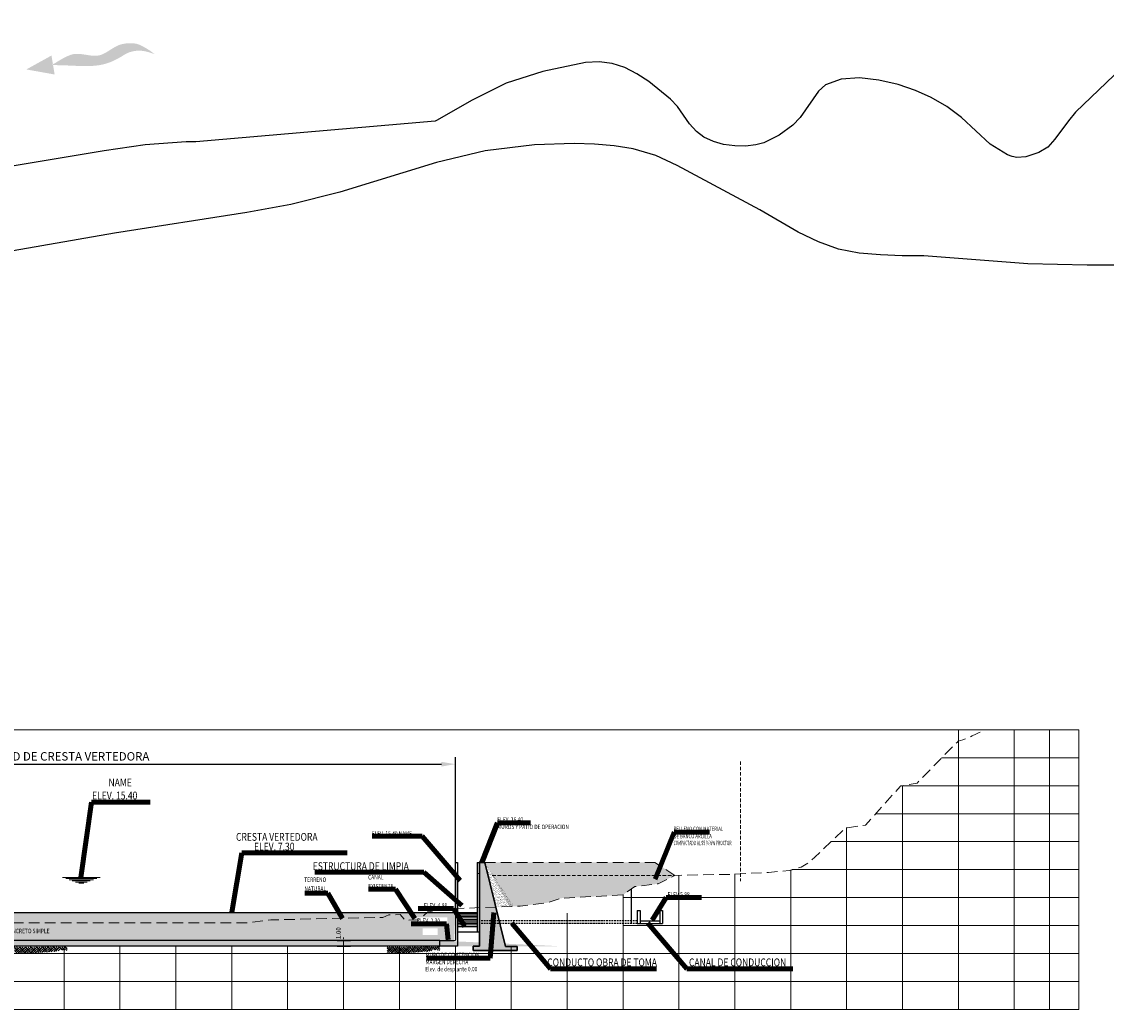
# Model space of a CAD drawing. Units: metres. Extents: x 0 to 629682, y 52 to 2101250.
# Drawn here: x 611322 to 611516, y 2096391 to 2096568 of the extents above; entities that cross this region are included whole.
import ezdxf

# ---------------------------------------------------------------- set-up
doc = ezdxf.new("R2010")
doc.units = ezdxf.units.M
doc.header["$PDMODE"] = 35
doc.header["$PDSIZE"] = 1
doc.linetypes.add('HIDDEN', pattern=[9.525, 6.35, -3.175])
for name, color, linetype, lineweight in [('B-EJES', 2, 'HIDDEN', 18), ('Layer1', 1, 'Continuous', 18), ('Layer2', 2, 'Continuous', 18)]:
    doc.layers.add(name, color=color, linetype=linetype, lineweight=lineweight)
for name, color, linetype in [('calles', 2, 'Continuous'), ('CVL_PERF_CUAD', 1, 'Continuous'), ('CVL_PERF_RET', 8, 'Continuous'), ('CVL_PERF_TX', 2, 'Continuous'), ('dim', 7, 'Continuous'), ('EJE', 5, 'Continuous'), ('Hatch', 252, 'Continuous'), ('L 1', 1, 'Continuous'), ('ortofoto', 8, 'Continuous'), ('RIOS', 4, 'Continuous')]:
    doc.layers.add(name, color=color, linetype=linetype)
doc.styles.add('MONOTXT4', font='MONOTXT4.shx')
doc.styles.get("Standard").update_dxf_attribs({"font": 'arial.ttf'})
doc.dimstyles.new('ISO-25', dxfattribs={"dimtxt": 2.5, "dimasz": 2.5, "dimexe": 1.25, "dimexo": 0.625, "dimtad": 1, "dimtxsty": 'Standard', "dimcen": 2.5, "dimaunit": 1, "dimadec": 7, "dimazin": 0, "dimtfac": 1, "dimtmove": 0, "dimatfit": 3, "dimfxl": 1.25, "dimarcsym": 0})
picture_1 = doc.add_image_def('image1.bil', size_in_pixel=(5945, 7002))

# ---------------------------------------------------------------- blocks, each defined once
blk = doc.blocks.new('*D66')
at = {"layer": 'Defpoints', "color": 0, "transparency": 16777216}
for p in [(611399.28, 2096434.99), (611250.28, 2096408.39), (611399.28, 2096408.39)]:
    blk.add_point(p, dxfattribs=at)
at = {"layer": 'dim', "color": 0, "lineweight": -2, "transparency": 16777216}
for p, q in [((611250.28, 2096409.02), (611250.28, 2096436.24)), ((611399.28, 2096409.02), (611399.28, 2096436.24)), ((611252.78, 2096434.99), (611396.78, 2096434.99))]:
    blk.add_line(p, q, dxfattribs=at)
at = {"layer": 'dim', "color": 0, "transparency": 16777216}
for points in [[(611252.78, 2096435.41), (611252.78, 2096434.57), (611250.28, 2096434.99)], [(611396.78, 2096435.41), (611396.78, 2096434.57), (611399.28, 2096434.99)]]:
    blk.add_solid(points, dxfattribs=at)
at = {"layer": 'dim', "color": 0, "lineweight": 0, "transparency": 16777216, "insert": (611324.78, 2096436.39), "char_height": 2.5, "attachment_point": 5}
blk.add_mtext('{\\H0.6x;150 m LONGITUD DE CRESTA VERTEDORA}', dxfattribs=at)

msp = doc.modelspace()

# ---------------------------------------------------------------- hatches: boundary and pattern name
at = {"lineweight": 5}
h = msp.add_hatch(dxfattribs=at)
h.set_pattern_fill('AR-CONC', color=256, scale=0.0035)
h.set_pattern_definition([(50, (0, 0), (0.63764634149, -0.05578679939), [0.066675, -0.733425]), (355, (0, 0), (-0.12335197499, 0.66869895834), [0.05334, -0.5867420446]), (100.4514447, (0.05314, -0.00465), (0.51429436482, 0.6129121317), [0.0566650308, -0.6233158561]), (46.1842, (0, 0.1778), (0.94877664312, -0.14714814776), [0.1000125, -1.1001375]), (96.63555761, (0.0791, 0.1655), (0.83091446918, 0.8659914361), [0.084997581, -0.93497462856]), (351.18415117, (0, 0.1778), (0.83091446923, 0.86599143605), [0.08000988474, -0.8801090617]), (21, (0.0889, 0.13335), (0.53065036944, -0.35792819365), [0.066675, -0.733425]), (326, (0.0889, 0.13335), (0.21630709922, 0.64465788143), [0.05334, -0.58674]), (71.451445, (0.1331, 0.1035), (0.74695746748, 0.2867296911), [0.0566650308, -0.6233147816]), (37.5, (0, 0), (0.010810111377, 0.295942636056), [0, -0.579628, 0, -0.59563, 0, -0.5889625]), (7.5, (0, 0), (0.233868818786, 0.350632011863), [0, -0.339598, 0, -0.566293, 0, -0.2244725]), (327.5, (-0.19825, 0), (0.474567083084, -0.020050603974), [0, -0.22225, 0, -0.69342, 0, -0.920115]), (317.5, (-0.28715, 0), (0.51845213485, 0.08899271862), [0, -0.288925, 0, -0.460502, 0, -0.653415])])
h.paths.add_polyline_path([(611407.248, 2096406.473), (611403.579, 2096406.473), (611403.579, 2096402.433), (611402.474, 2096402.433), (611402.474, 2096401.659), (611409.279, 2096401.659), (611409.279, 2096402.357), (611408.251, 2096402.357)])
h.paths.add_polyline_path([(611410.338, 2096402.357), (611409.279, 2096402.357), (611409.279, 2096401.659), (611410.338, 2096401.659)])
h.paths.add_polyline_path([(611407.127, 2096406.973), (611403.579, 2096406.973), (611403.579, 2096406.473), (611407.248, 2096406.473)])
h.paths.add_polyline_path([(611406.528, 2096409.431), (611403.579, 2096409.321), (611403.579, 2096408.433), (611403.579, 2096407.433), (611403.579, 2096406.973), (611407.127, 2096406.973)])
h.paths.add_polyline_path([(611404.579, 2096417.433), (611403.579, 2096417.433), (611403.579, 2096409.321), (611406.528, 2096409.431)])
at = {"lineweight": 0, "ltscale": 10}
h = msp.add_hatch(dxfattribs=at)
h.set_pattern_fill('EARTH', color=256, scale=0.113056, angle=45, style=0)
h.set_pattern_definition([(45, (609204.3711, 2095869.33955), (6e-17, 1.01527287), [0.71790633, -0.71790633]), (45, (609204.1807, 2095869.5299), (6e-17, 1.01527287), [0.71790633, -0.71790633]), (45, (609203.99034, 2095869.7203), (6e-17, 1.01527287), [0.71790633, -0.71790633]), (135, (609203.99034, 2095869.8472), (-1.01527287, 6e-17), [0.71790633, -0.71790633]), (135, (609204.1807, 2095870.03755), (-1.01527287, 6e-17), [0.71790633, -0.71790633]), (135, (609204.3711, 2095870.2279), (-1.01527287, 6e-17), [0.71790633, -0.71790633])])
h.paths.add_polyline_path([(611320.377, 2096402.317), (611320.414, 2096401.243), (611321.159, 2096401.243), (611322.104, 2096401.117), (611322.815, 2096401.117), (611327.927, 2096401.505), (611328.716, 2096401.792), (611329.839, 2096401.603), (611329.79, 2096402.27), (611329.464, 2096402.331), (611328.439, 2096402.276), (611327.733, 2096402.342), (611322.655, 2096402.241), (611321.993, 2096402.284), (611320.941, 2096402.284)])
h = msp.add_hatch(dxfattribs=at)
h.set_pattern_fill('EARTH', color=256, scale=0.113056, angle=45, style=0)
h.set_pattern_definition([(45, (609271.06935, 2095869.36416), (6e-17, 1.01527287), [0.71790633, -0.71790633]), (45, (609270.879, 2095869.5545), (6e-17, 1.01527287), [0.71790633, -0.71790633]), (45, (609270.6886, 2095869.7449), (6e-17, 1.01527287), [0.71790633, -0.71790633]), (135, (609270.6886, 2095869.8718), (-1.01527287, 6e-17), [0.71790633, -0.71790633]), (135, (609270.879, 2095870.06216), (-1.01527287, 6e-17), [0.71790633, -0.71790633]), (135, (609271.06935, 2095870.2525), (-1.01527287, 6e-17), [0.71790633, -0.71790633])])
h.paths.add_polyline_path([(611387.075, 2096402.341), (611387.112, 2096401.268), (611387.857, 2096401.268), (611388.803, 2096401.142), (611389.513, 2096401.142), (611394.625, 2096401.53), (611395.414, 2096401.816), (611396.538, 2096401.628), (611396.489, 2096402.294), (611396.163, 2096402.356), (611395.137, 2096402.3), (611394.431, 2096402.367), (611389.353, 2096402.265), (611388.691, 2096402.309), (611387.639, 2096402.309)])
at = {"layer": 'calles', "linetype": 'Continuous', "lineweight": 0}
h = msp.add_hatch(color=7, dxfattribs=at)
h.paths.add_polyline_path([(611322.535, 2096559.26), (611327.593, 2096558.355), (611327.311, 2096560.052), (611327.234, 2096560.067), (611327.181, 2096560.096), (611327.229, 2096560.143), (611327.29, 2096560.183), (611327.03, 2096561.749)])
h.paths.add_polyline_path([(611331.39, 2096562.044), (611331.247, 2096562.033), (611331.102, 2096562.017), (611330.953, 2096561.993), (611330.798, 2096561.961), (611330.635, 2096561.919), (611330.464, 2096561.866), (611330.283, 2096561.802), (611330.09, 2096561.725), (611329.889, 2096561.637), (611329.682, 2096561.541), (611329.472, 2096561.438), (611329.263, 2096561.33), (611329.058, 2096561.221), (611328.86, 2096561.112), (611328.673, 2096561.004), (611328.498, 2096560.901), (611328.335, 2096560.802), (611328.184, 2096560.709), (611328.043, 2096560.621), (611327.911, 2096560.538), (611327.788, 2096560.462), (611327.672, 2096560.392), (611327.562, 2096560.328), (611327.458, 2096560.272), (611327.364, 2096560.223), (611327.29, 2096560.182), (611327.311, 2096560.052), (611327.436, 2096560.042), (611327.609, 2096560.034), (611327.832, 2096560.029), (611328.108, 2096560.023), (611328.438, 2096560.017), (611328.824, 2096560.007), (611329.267, 2096559.994), (611329.771, 2096559.975), (611330.333, 2096559.949), (611330.943, 2096559.921), (611331.587, 2096559.895), (611332.252, 2096559.874), (611332.924, 2096559.862), (611333.59, 2096559.865), (611334.237, 2096559.886), (611334.849, 2096559.93), (611335.418, 2096559.999), (611335.942, 2096560.09), (611336.424, 2096560.2), (611336.864, 2096560.324), (611337.267, 2096560.458), (611337.634, 2096560.598), (611337.966, 2096560.739), (611338.267, 2096560.877), (611338.538, 2096561.009), (611338.782, 2096561.134), (611339.003, 2096561.252), (611339.204, 2096561.365), (611339.387, 2096561.472), (611339.556, 2096561.573), (611339.713, 2096561.67), (611339.863, 2096561.761), (611340.007, 2096561.848), (611340.147, 2096561.931), (611340.284, 2096562.008), (611340.42, 2096562.081), (611340.556, 2096562.15), (611340.692, 2096562.213), (611340.829, 2096562.271), (611340.97, 2096562.325), (611341.114, 2096562.373), (611341.26, 2096562.417), (611341.408, 2096562.455), (611341.554, 2096562.489), (611341.698, 2096562.519), (611341.838, 2096562.545), (611341.972, 2096562.567), (611342.1, 2096562.585), (611342.218, 2096562.599), (611342.33, 2096562.61), (611342.435, 2096562.618), (611342.537, 2096562.623), (611342.635, 2096562.625), (611342.732, 2096562.625), (611342.828, 2096562.621), (611342.927, 2096562.616), (611343.028, 2096562.609), (611343.131, 2096562.599), (611343.235, 2096562.588), (611343.341, 2096562.574), (611343.446, 2096562.56), (611343.55, 2096562.544), (611343.654, 2096562.526), (611343.754, 2096562.508), (611343.853, 2096562.488), (611343.949, 2096562.467), (611344.044, 2096562.445), (611344.139, 2096562.421), (611344.235, 2096562.396), (611344.332, 2096562.369), (611344.432, 2096562.34), (611344.536, 2096562.308), (611344.644, 2096562.274), (611344.754, 2096562.239), (611344.863, 2096562.204), (611344.97, 2096562.169), (611345.071, 2096562.135), (611345.164, 2096562.104), (611345.246, 2096562.076), (611345.316, 2096562.052), (611345.37, 2096562.034), (611345.409, 2096562.022), (611345.432, 2096562.017), (611345.438, 2096562.02), (611345.429, 2096562.033), (611345.403, 2096562.055), (611345.361, 2096562.088), (611345.302, 2096562.134), (611345.227, 2096562.192), (611345.136, 2096562.261), (611345.03, 2096562.34), (611344.911, 2096562.427), (611344.781, 2096562.521), (611344.639, 2096562.62), (611344.487, 2096562.722), (611344.327, 2096562.826), (611344.16, 2096562.931), (611343.988, 2096563.035), (611343.813, 2096563.137), (611343.637, 2096563.235), (611343.464, 2096563.329), (611343.295, 2096563.418), (611343.133, 2096563.5), (611342.98, 2096563.574), (611342.837, 2096563.639), (611342.704, 2096563.696), (611342.577, 2096563.745), (611342.454, 2096563.787), (611342.333, 2096563.822), (611342.211, 2096563.852), (611342.086, 2096563.876), (611341.955, 2096563.895), (611341.816, 2096563.911), (611341.672, 2096563.923), (611341.523, 2096563.931), (611341.374, 2096563.937), (611341.226, 2096563.939), (611341.08, 2096563.94), (611340.941, 2096563.938), (611340.809, 2096563.934), (611340.687, 2096563.929), (611340.573, 2096563.922), (611340.465, 2096563.914), (611340.362, 2096563.904), (611340.261, 2096563.892), (611340.16, 2096563.878), (611340.058, 2096563.861), (611339.953, 2096563.842), (611339.843, 2096563.821), (611339.727, 2096563.797), (611339.607, 2096563.768), (611339.482, 2096563.736), (611339.353, 2096563.698), (611339.219, 2096563.654), (611339.082, 2096563.604), (611338.941, 2096563.546), (611338.797, 2096563.481), (611338.65, 2096563.409), (611338.502, 2096563.332), (611338.353, 2096563.25), (611338.205, 2096563.166), (611338.059, 2096563.079), (611337.914, 2096562.992), (611337.774, 2096562.906), (611337.637, 2096562.821), (611337.505, 2096562.738), (611337.377, 2096562.657), (611337.252, 2096562.579), (611337.131, 2096562.503), (611337.013, 2096562.431), (611336.898, 2096562.361), (611336.786, 2096562.295), (611336.676, 2096562.232), (611336.57, 2096562.173), (611336.465, 2096562.118), (611336.364, 2096562.066), (611336.265, 2096562.019), (611336.169, 2096561.975), (611336.076, 2096561.935), (611335.986, 2096561.9), (611335.898, 2096561.868), (611335.813, 2096561.84), (611335.728, 2096561.816), (611335.642, 2096561.795), (611335.554, 2096561.777), (611335.462, 2096561.761), (611335.366, 2096561.747), (611335.265, 2096561.735), (611335.156, 2096561.725), (611335.04, 2096561.717), (611334.917, 2096561.711), (611334.787, 2096561.708), (611334.649, 2096561.708), (611334.503, 2096561.713), (611334.349, 2096561.721), (611334.187, 2096561.735), (611334.017, 2096561.754), (611333.841, 2096561.777), (611333.66, 2096561.804), (611333.477, 2096561.833), (611333.293, 2096561.863), (611333.11, 2096561.893), (611332.93, 2096561.922), (611332.755, 2096561.95), (611332.586, 2096561.974), (611332.424, 2096561.995), (611332.266, 2096562.013), (611332.114, 2096562.028), (611331.965, 2096562.038), (611331.818, 2096562.046), (611331.675, 2096562.049), (611331.532, 2096562.048)])
at = {"layer": 'Hatch', "lineweight": 0}
h = msp.add_hatch(dxfattribs=at)
h.set_pattern_fill('AR-SAND', color=2, scale=0.2)
h.set_pattern_definition([(37.5, (610962.91098, 2096295.23222), (-0.01259867, 0.38536475), [0, -0.304, 0, -0.34, 0, -0.325]), (7.5, (610962.911, 2096295.2322), (0.35395534, 0.5644292), [0, -0.164, 0, -0.274, 0, -0.105]), (327.5, (610962.66498, 2096295.23222), (0.62282837, 0.0011318), [0, -0.1, 0, -0.36, 0, -0.47]), (317.5, (610962.665, 2096295.2322), (0.6012253, 0.1755351), [0, -0.05, 0, -0.236, 0, -0.27])])
h.paths.add_polyline_path([(611435.57, 2096413.593), (611438.546, 2096415.093), (611434.954, 2096417.433), (611404.579, 2096417.433), (611408.974, 2096409.522), (611410.869, 2096409.593), (611415.772, 2096410.205), (611418.041, 2096411.007), (611429.253, 2096411.593), (611431.373, 2096413.093)])
h = msp.add_hatch(dxfattribs=at)
h.set_pattern_fill('AR-SAND', color=2, scale=0.008)
h.set_pattern_definition([(37.5, (0, 0), (-0.01280025037, 0.391530589863), [0, -0.308864, 0, -0.34544, 0, -0.3302]), (7.5, (0, 0), (0.35961862651, 0.57346008045), [0, -0.166624, 0, -0.278384, 0, -0.10668]), (327.5, (-0.24994, 0), (0.632793896193, 0.001149747743), [0, -0.1016, 0, -0.36576, 0, -0.47752]), (317.5, (-0.24994, 0), (0.61084516198, 0.1783434586), [0, -0.0508, 0, -0.239776, 0, -0.27432])])
h.paths.add_polyline_path([(611404.579, 2096417.433), (611406.528, 2096409.431), (611409.796, 2096409.553)])
h = msp.add_hatch(dxfattribs=at)
h.set_pattern_fill('AR-CONC', color=256, scale=0.5)
h.set_pattern_definition([(50, (610973.2473, 2096295.2322), (3.5863, -0.31376), [0.375, -4.125]), (355, (610973.2473, 2096295.2322), (-0.693757, 3.76096), [0.3, -3.3]), (100.45144, (610973.546, 2096295.206), (2.892544, 3.4472), [0.3187, -3.50571]), (46.1842, (610973.2473, 2096296.232), (5.336207, -0.827596), [0.5625, -6.1875]), (96.6356, (610973.692, 2096296.163), (4.67331, 4.870593), [0.47805, -5.25857]), (351.1842, (610973.247, 2096296.232), (4.67331, 4.87059), [0.45, -4.95]), (21, (610973.7473, 2096295.9822), (2.984535, -2.013094), [0.375, -4.125]), (326, (610973.7473, 2096295.9822), (1.216577, 3.62575), [0.3, -3.3]), (71.45144, (610973.996, 2096295.8145), (4.201112, 1.612656), [0.3187, -3.50571]), (37.5, (610973.2473, 2096295.2322), (0.0607993, 1.6644693), [0, -3.26, 0, -3.35, 0, -3.3125]), (7.5, (610973.2473, 2096295.2322), (1.315348, 1.9720586), [0, -1.91, 0, -3.185, 0, -1.2625]), (327.5, (610972.1323, 2096295.2322), (2.669112, -0.1127744), [0, -1.25, 0, -3.9, 0, -5.175]), (317.5, (610971.6323, 2096295.2322), (2.915931, 0.500525), [0, -1.625, 0, -2.59, 0, -3.675])])
edge = h.paths.add_edge_path()
edge.add_ellipse((611417.499, 2096402.443), major_axis=(0.0283, 0), ratio=0.5, start_angle=135, end_angle=225, ccw=False)
edge.add_line((611417.479, 2096402.453), (611396.479, 2096403.433))
edge.add_line((611396.479, 2096403.433), (611253.079, 2096403.433))
edge.add_line((611253.079, 2096403.433), (611253.079, 2096402.433))
edge.add_line((611253.079, 2096402.433), (611417.479, 2096402.433))
h.paths.add_polyline_path([(611399.279, 2096408.393), (611394.158, 2096408.393), (611392.777, 2096407.133), (611390.307, 2096407.093), (611389.39, 2096408.093), (611387.41, 2096408.041), (611386.308, 2096407.593), (611366.287, 2096407.137), (611361.762, 2096406.593), (611341.774, 2096406.593), (611311.122, 2096406.593), (611294.427, 2096406.664), (611282.901, 2096407.073), (611281.926, 2096407.103), (611277.233, 2096407.2), (611274, 2096407.261), (611271.151, 2096407.348), (611269.894, 2096407.427), (611268.614, 2096407.593), (611266.89, 2096407.593), (611266.682, 2096407.66), (611263.339, 2096408.393), (611250.279, 2096408.393), (611250.279, 2096403.531), (611250.475, 2096403.433), (611253.079, 2096403.433), (611396.479, 2096403.433), (611399.083, 2096403.433)])
h.paths.add_polyline_path([(611387.41, 2096408.041), (611389.39, 2096408.093), (611390.307, 2096407.093), (611392.777, 2096407.133), (611394.158, 2096408.393), (611263.339, 2096408.393), (611266.682, 2096407.66), (611266.89, 2096407.593), (611268.614, 2096407.593), (611269.894, 2096407.427), (611271.151, 2096407.348), (611274, 2096407.261), (611277.233, 2096407.2), (611281.926, 2096407.103), (611282.901, 2096407.073), (611294.427, 2096406.664), (611311.122, 2096406.593), (611341.774, 2096406.593), (611361.762, 2096406.593), (611366.287, 2096407.137), (611386.308, 2096407.593)], flags=17)
h.paths.add_polyline_path([(611393.414, 2096404.428), (611396.137, 2096404.428), (611396.137, 2096405.628), (611393.414, 2096405.628)], flags=16)
h.paths.add_polyline_path([(611253.499, 2096404.142), (611256.223, 2096404.142), (611256.223, 2096405.342), (611253.499, 2096405.342)], flags=16)
h.paths.add_polyline_path([(611392.342, 2096406.394), (611397.862, 2096406.394), (611397.862, 2096407.594), (611392.342, 2096407.594)], flags=16)
h.paths.add_polyline_path([(611251.697, 2096406.394), (611257.217, 2096406.394), (611257.217, 2096407.594), (611251.697, 2096407.594)], flags=16)
h = msp.add_hatch(dxfattribs=at)
h.set_pattern_fill('ANSI31', color=256, scale=2, angle=315)
h.set_pattern_definition([(0, (610941.91098, 2096295.23222), (7e-17, 0.25), [])])
h.paths.add_polyline_path([(611399.679, 2096408.473), (611399.679, 2096405.973), (611403.179, 2096405.973), (611403.179, 2096408.473)])

# ---------------------------------------------------------------- linework, layer by layer
at = {"lineweight": 30}
for p, q in [((611408.251, 2096402.357), (611404.579, 2096417.433)), ((611402.474, 2096402.433), (611402.474, 2096401.659)), ((611403.579, 2096402.433), (611402.474, 2096402.433)), ((611402.474, 2096401.659), (611410.338, 2096401.659)), ((611410.338, 2096402.357), (611408.251, 2096402.357)), ((611410.338, 2096401.659), (611410.338, 2096402.357))]:
    msp.add_line(p, q, dxfattribs=at)
at = {"color": 5, "lineweight": 25}
for p, q in [((611399.279, 2096408.393), (611250.279, 2096408.393)), ((611396.479, 2096403.433), (611250.279, 2096403.433)), ((611396.479, 2096402.433), (611250.279, 2096402.433))]:
    msp.add_line(p, q, dxfattribs=at)
at = {"lineweight": 30}
msp.add_lwpolyline([(611404.579, 2096417.433), (611403.579, 2096417.433), (611403.579, 2096408.433), (611403.579, 2096407.433), (611403.579, 2096402.433)], dxfattribs=at)
at = {"layer": 'B-EJES', "color": 1, "lineweight": 9, "ltscale": 0.1}
msp.add_line((611450.279, 2096435.491), (611450.279, 2096414.093), dxfattribs=at)
at = {"layer": 'CVL_PERF_CUAD', "color": 4, "linetype": 'Continuous', "lineweight": 5}
msp.add_line((611234.54, 2096441.133), (611510.805, 2096441.133), dxfattribs=at)
at = {"layer": 'CVL_PERF_CUAD', "color": 4, "linetype": 'Continuous', "lineweight": 0}
for p, q in [((611510.805, 2096391.133), (611510.805, 2096441.133)), ((611234.54, 2096391.133), (611510.805, 2096391.133))]:
    msp.add_line(p, q, dxfattribs=at)
at = {"layer": 'CVL_PERF_RET', "color": 8, "linetype": 'Continuous', "lineweight": 0}
for p, q in [((611489.279, 2096391.133), (611489.279, 2096441.133)), ((611499.279, 2096391.133), (611499.279, 2096441.133)), ((611505.561, 2096391.133), (611505.561, 2096441.133)), ((611486.254, 2096436.133), (611510.805, 2096436.133)), ((611478.927, 2096431.133), (611510.805, 2096431.133)), ((611479.279, 2096391.133), (611479.279, 2096431.192)), ((611474.456, 2096426.133), (611510.805, 2096426.133)), ((611469.279, 2096391.133), (611469.279, 2096423.658)), ((611466.454, 2096421.133), (611510.805, 2096421.133)), ((611439.279, 2096391.133), (611439.279, 2096415.147)), ((611449.279, 2096391.133), (611449.279, 2096415.36)), ((611459.279, 2096391.133), (611459.279, 2096416.078)), ((611459.465, 2096416.133), (611510.805, 2096416.133)), ((611429.279, 2096391.133), (611429.279, 2096411.651)), ((611429.279, 2096411.133), (611510.805, 2096411.133)), ((611419.279, 2096391.133), (611419.279, 2096408.333)), ((611429.279, 2096406.133), (611510.805, 2096406.133)), ((611234.54, 2096401.133), (611510.805, 2096401.133)), ((611329.279, 2096391.133), (611329.279, 2096402.393)), ((611339.279, 2096391.133), (611339.279, 2096402.393)), ((611349.279, 2096391.133), (611349.279, 2096402.393)), ((611359.279, 2096391.133), (611359.279, 2096402.393)), ((611369.279, 2096391.133), (611369.279, 2096402.393)), ((611379.279, 2096391.133), (611379.279, 2096402.393)), ((611389.279, 2096391.133), (611389.279, 2096402.393)), ((611399.279, 2096391.133), (611399.279, 2096402.393)), ((611409.279, 2096391.133), (611409.279, 2096402.393)), ((611234.54, 2096396.133), (611510.805, 2096396.133))]:
    msp.add_line(p, q, dxfattribs=at)
at = {"layer": 'CVL_PERF_TX', "color": 2, "lineweight": 5}
for p, q in [((611378.123, 2096403.393), (611380.529, 2096403.393)), ((611379.279, 2096402.393), (611379.279, 2096403.393)), ((611378.123, 2096402.393), (611380.529, 2096402.393))]:
    msp.add_line(p, q, dxfattribs=at)
at = {"layer": 'CVL_PERF_TX', "color": 2}
for points in [[(611379.175, 2096404.018), (611379.383, 2096404.018), (611379.279, 2096403.393)], [(611379.175, 2096401.768), (611379.383, 2096401.768), (611379.279, 2096402.393)]]:
    msp.add_solid(points, dxfattribs=at)
at = {"layer": 'EJE', "lineweight": 0}
msp.add_line((611403.179, 2096415.441), (611403.579, 2096415.441), dxfattribs=at)
at = {"layer": 'L 1', "color": 1, "linetype": 'HIDDEN', "lineweight": 0, "ltscale": 0.1}
msp.add_line((611405.879, 2096415.093), (611438.546, 2096415.093), dxfattribs=at)
at = {"layer": 'L 1', "color": 2, "linetype": 'HIDDEN', "lineweight": 18, "ltscale": 0.3, "flags": 128}
msp.add_lwpolyline([(611239.279, 2096415.498), (611240.333, 2096415.073), (611241.19, 2096414.58), (611246.739, 2096410.088), (611248.474, 2096409.958), (611251.122, 2096409.798), (611251.804, 2096409.681), (611252.275, 2096409.593), (611257.487, 2096409.093), (611258.523, 2096409.093), (611259.445, 2096408.973), (611259.602, 2096408.978), (611259.991, 2096408.95), (611261.571, 2096408.78), (611266.682, 2096407.66), (611266.89, 2096407.593), (611268.614, 2096407.593), (611269.894, 2096407.427), (611271.151, 2096407.348), (611274, 2096407.261), (611277.233, 2096407.2), (611281.926, 2096407.103), (611282.901, 2096407.073), (611294.427, 2096406.664), (611311.122, 2096406.593), (611341.774, 2096406.593), (611361.762, 2096406.593), (611366.287, 2096407.137), (611386.308, 2096407.593), (611387.41, 2096408.041), (611389.39, 2096408.093), (611390.307, 2096407.093), (611392.777, 2096407.133), (611394.377, 2096408.593), (611397.565, 2096409.097), (611410.869, 2096409.593), (611415.772, 2096410.205), (611418.041, 2096411.007), (611429.253, 2096411.593), (611431.373, 2096413.093), (611435.57, 2096413.593), (611438.546, 2096415.093), (611448.75, 2096415.293), (611455.288, 2096415.637), (611459.008, 2096415.959), (611461.174, 2096416.593), (611462.515, 2096417.36), (611463.566, 2096418.344), (611465.137, 2096419.839), (611466.701, 2096421.327), (611469.085, 2096423.593), (611472.637, 2096424.058), (611478.857, 2096431.016), (611478.927, 2096431.093), (611481.875, 2096431.593), (611486.695, 2096436.546), (611488.051, 2096437.936), (611489.111, 2096438.942), (611489.159, 2096439.034), (611489.249, 2096439.093), (611490.051, 2096439.333), (611490.668, 2096439.593), (611491.439, 2096439.866), (611491.748, 2096440.042), (611492.388, 2096440.335), (611493.021, 2096440.67), (611493.655, 2096441.018), (611493.777, 2096441.093)], dxfattribs=at)
at = {"layer": 'L 1', "color": 2, "linetype": 'HIDDEN', "lineweight": 0, "ltscale": 0.3, "flags": 128}
for points in [[(611404.579, 2096417.433), (611434.954, 2096417.433)], [(611438.546, 2096415.093), (611434.954, 2096417.433)]]:
    msp.add_lwpolyline(points, dxfattribs=at)
at = {"layer": 'Layer1', "lineweight": 0}
for p, q in [((611335.709, 2096414.713), (611329.005, 2096414.713)), ((611335.13, 2096414.519), (611329.585, 2096414.519)), ((611334.55, 2096414.317), (611330.165, 2096414.317)), ((611333.97, 2096414.114), (611330.744, 2096414.114)), ((611333.391, 2096413.912), (611331.324, 2096413.912)), ((611332.811, 2096413.709), (611331.904, 2096413.709))]:
    msp.add_line(p, q, dxfattribs=at)
at = {"layer": 'Layer2', "color": 4, "lineweight": 25}
for p, q in [((611399.379, 2096417.433), (611399.679, 2096417.433)), ((611399.679, 2096417.433), (611399.679, 2096402.433)), ((611403.179, 2096417.433), (611403.179, 2096404.973)), ((611403.179, 2096417.433), (611403.579, 2096417.433)), ((611399.279, 2096415.773), (611399.279, 2096403.531)), ((611430.729, 2096412.637), (611430.729, 2096406.473)), ((611431.829, 2096408.803), (611431.829, 2096406.473)), ((611431.829, 2096408.803), (611432.329, 2096408.803)), ((611432.329, 2096408.803), (611432.329, 2096406.473)), ((611435.869, 2096408.803), (611435.869, 2096406.473)), ((611435.869, 2096408.803), (611436.369, 2096408.803)), ((611436.369, 2096408.803), (611436.369, 2096406.473)), ((611399.679, 2096408.473), (611403.179, 2096408.473)), ((611432.329, 2096406.973), (611435.869, 2096406.973)), ((611399.679, 2096405.973), (611403.179, 2096405.973)), ((611399.679, 2096404.973), (611403.579, 2096404.973)), ((611431.829, 2096406.473), (611436.369, 2096406.473)), ((611396.479, 2096402.453), (611396.479, 2096403.433)), ((611396.479, 2096403.433), (611399.083, 2096403.433)), ((611399.083, 2096403.433), (611399.279, 2096403.531)), ((611399.679, 2096402.433), (611396.479, 2096402.433))]:
    msp.add_line(p, q, dxfattribs=at)
at = {"layer": 'Layer2', "color": 3, "linetype": 'HIDDEN', "lineweight": 25, "ltscale": 0.05}
for p, q in [((611431.829, 2096406.973), (611403.579, 2096406.973)), ((611431.829, 2096406.473), (611403.579, 2096406.473))]:
    msp.add_line(p, q, dxfattribs=at)
at = {"layer": 'Layer2', "color": 4, "lineweight": 25}
msp.add_arc((611399.379, 2096417.333), 0.1, 90, 180, dxfattribs=at)
at = {"layer": 'Layer2', "color": 4, "lineweight": 30, "extrusion": (0, 0, -1)}
msp.add_ellipse((611396.499, 2096402.443), major_axis=(0.0283, 0), ratio=0.5, start_param=2.3561944, end_param=3.9269907, dxfattribs=at)
at = {"layer": 'RIOS'}
for points in [[(611521.28, 2096562.16, 0), (611510.24, 2096551.6, 0), (611508.96, 2096550.08, 0), (611506.56, 2096546.8, 0), (611505.28, 2096545.36, 0), (611503.68, 2096544.4, 0), (611501.36, 2096543.6, 0), (611499.76, 2096543.52, 0), (611498.88, 2096543.68, 0), (611498.08, 2096544, 0), (611494.96, 2096545.92, 0), (611489.84, 2096550.64, 0), (611487.2, 2096552.64, 0), (611484.4, 2096554.24, 0), (611481.6, 2096555.52, 0), (611478.48, 2096556.56, 0), (611475.04, 2096557.36, 0), (611471.6, 2096557.76, 0), (611468.32, 2096557.52, 0), (611465.52, 2096556.48, 0), (611464.24, 2096555.36, 0), (611460.96, 2096550.64, 0), (611459.68, 2096549.28, 0), (611457.2, 2096547.52, 0), (611454.48, 2096546.16, 0), (611453.04, 2096545.76, 0), (611451.2, 2096545.52, 0), (611449.28, 2096545.6, 0), (611447.28, 2096545.84, 0), (611445.44, 2096546.4, 0), (611443.76, 2096547.12, 0), (611442.4, 2096548.16, 0), (611441.2, 2096549.52, 0), (611439.04, 2096552.64, 0), (611437.76, 2096553.92, 0), (611433.92, 2096557.12, 0), (611431.76, 2096558.48, 0), (611429.6, 2096559.6, 0), (611427.36, 2096560.32, 0), (611425.04, 2096560.64, 0), (611422.56, 2096560.48, 0), (611414.96, 2096558.88, 0), (611408.4, 2096556.8, 0), (611402.16, 2096553.68, 0), (611396, 2096550.16, 0), (611395.68, 2096550, 0), (611352.88, 2096546.32, 0)], [(611517.6, 2096524.24, 0), (611512.32, 2096524.24, 0), (611501.68, 2096524.48, 0), (611483.12, 2096525.92, 0), (611479.2, 2096525.92, 0), (611475.36, 2096526.08, 0), (611471.52, 2096526.4, 0), (611467.84, 2096527.12, 0), (611464.24, 2096528.4, 0), (611460.64, 2096530.16, 0), (611453.76, 2096534.16, 0), (611438.96, 2096542.08, 0), (611435.12, 2096543.84, 0), (611431.12, 2096545.04, 0), (611427.68, 2096545.6, 0), (611424.16, 2096545.92, 0), (611420.56, 2096546, 0), (611413.44, 2096545.76, 0), (611404.64, 2096544.72, 0), (611395.92, 2096542.64, 0), (611378.64, 2096537.28, 0), (611369.84, 2096535.12, 0), (611362, 2096533.68, 0), (611338.32, 2096530, 0), (611307.12, 2096524.56, 0)], [(611352.88, 2096546.32, 0), (611351.12, 2096546.32, 0), (611343.76, 2096545.76, 0), (611336.48, 2096544.72, 0), (611314.56, 2096541.04, 0)]]:
    msp.add_polyline3d(points, dxfattribs=at)

# ---------------------------------------------------------------- texts
at = {"layer": 'CVL_PERF_TX', "lineweight": 5, "style": 'MONOTXT4', "width": 0.8}
for s, p in [('NAME', (611337.234, 2096431.018)), ('ELEV. 15.40', (611334.301, 2096428.684)), ('CRESTA VERTEDORA', (611360.041, 2096421.286)), ('ELEV. 7.30', (611363.257, 2096419.549)), ('ESTRUCTURA DE LIMPIA', (611373.774, 2096416.048))]:
    msp.add_text(s, height=1.4, dxfattribs=at).set_placement(p)
at = {"layer": 'CVL_PERF_TX', "color": 2, "lineweight": 5, "style": 'MONOTXT4'}
for s, width, p in [('ELEV. 16.40', 0.8, (611406.774, 2096424.709)), ('ELEV. 15.40 NAME', 0.8, (611384.322, 2096422.199)), ('MUROS Y PATIO DE OPERACION', 0.8, (611406.774, 2096423.378)), ('RELLENO CON MATERIAL', 0.7, (611438.327, 2096423.022)), ('DE BANCO ARCILLA ', 0.7, (611438.327, 2096421.718)), ('COMPACTADO AL 95 %%% PROCTOR', 0.55, (611438.327, 2096420.503)), ('TERRENO', 0.8, (611372.251, 2096413.927)), ('CANAL', 0.8, (611383.681, 2096414.366)), ('NATURAL', 0.8, (611372.277, 2096412.329)), ('EXISTENTE', 0.8, (611383.708, 2096412.767)), ('ELEV.5.88', 0.8, (611437.257, 2096411.297)), ('ELEV. 4.88', 0.8, (611393.671, 2096409.335)), ('ELEV. 2.30', 0.8, (611392.42, 2096406.594)), ('MURO VERTEDOR DE CONCRETO SIMPLE', 0.8, (611310.17, 2096404.755)), ('MURO DE CONTENCION ', 0.8, (611393.948, 2096400.475)), ('MARGEN DERECHA', 0.8, (611393.948, 2096399.21)), ('Elev. de desplante 0.00', 0.8, (611393.906, 2096397.939))]:
    msp.add_text(s, height=0.8, dxfattribs=dict(at, width=width)).set_placement(p)
at = {"layer": 'CVL_PERF_TX', "color": 3, "lineweight": 5, "style": 'MONOTXT4', "width": 0.8}
for s, p in [('CONDUCTO OBRA DE TOMA', (611415.725, 2096398.843)), ('CANAL DE CONDUCCION', (611441.074, 2096398.843))]:
    msp.add_text(s, height=1.4, dxfattribs=at).set_placement(p)
at = {"layer": 'CVL_PERF_TX', "color": 2, "lineweight": 5, "insert": (611378.448, 2096404.76), "char_height": 0.8, "attachment_point": 5, "rotation": 90, "style": 'MONOTXT4'}
msp.add_mtext('1.00', dxfattribs=at)

# ---------------------------------------------------------------- dimensions: what is measured, and where the dimension line sits
at = {"layer": 'dim', "lineweight": 0}
dim = msp.add_linear_dim(base=(611399.279, 2096434.991), p1=(611250.279, 2096408.393), p2=(611399.279, 2096408.393), text='{\\H0.6x;150 m LONGITUD DE CRESTA VERTEDORA}', dimstyle='ISO-25', dxfattribs=at)
dim.commit()
dim.dimension.update_dxf_attribs({"geometry": '*D66', "text_midpoint": (611324.779, 2096436.392)})

# ---------------------------------------------------------------- referenced raster images: frames only (the image files are external)
at = {"layer": 'ortofoto'}
image = msp.add_image(picture_1, insert=(605200, 2087246), size_in_units=(11890, 14004), dxfattribs=at)
image.dxf.flags = 7

# ---------------------------------------------------------------- leaders
at = {"layer": 'dim', "lineweight": 0}
for points, override in [([(611332.281, 2096414.715), (611334.199, 2096428.193), (611344.689, 2096428.193)], {"dimasz": 0.5, "dimtad": 0, "dimlwd": 65533}), ([(611404.009, 2096417.412), (611406.806, 2096424.525), (611412.737, 2096424.525)], {"dimasz": 0.5, "dimgap": 0.1, "dimtad": 0, "dimlwd": 65533}), ([(611435.005, 2096414.404), (611438.438, 2096422.838), (611444.759, 2096422.838)], {"dimasz": 0.5, "dimgap": 0.1, "dimtad": 0, "dimlwd": 65533}), ([(611400.173, 2096414.157), (611393.346, 2096422.106), (611384.373, 2096422.106)], {"dimasz": 0.5, "dimgap": 0.1, "dimtad": 0, "dimlwd": 65533}), ([(611359.316, 2096408.536), (611361.092, 2096419.11), (611379.95, 2096419.11)], {"dimasz": 0.5, "dimtad": 0, "dimlwd": 65533}), ([(611400.432, 2096409.741), (611393.615, 2096415.645), (611374.168, 2096415.645)], {"dimasz": 0.5, "dimtad": 0, "dimlwd": 65533}), ([(611392.063, 2096407.384), (611388.56, 2096412.647), (611383.735, 2096412.647)], {"dimasz": 0.5, "dimtad": 0, "dimlwd": 65533}), ([(611379.117, 2096407.384), (611376.44, 2096411.897), (611372.334, 2096411.897)], {"dimasz": 0.5, "dimtad": 0, "dimlwd": 65533}), ([(611434.472, 2096407.087), (611437.018, 2096411.114), (611443.338, 2096411.114)], {"dimasz": 0.5, "dimtad": 0, "dimlwd": 65533}), ([(611400.99, 2096405.973), (611398.923, 2096409.152), (611392.603, 2096409.152)], {"dimasz": 0.5, "dimtad": 0, "dimlwd": 65533}), ([(611406.177, 2096408.462), (611405.509, 2096400.291), (611394.107, 2096400.291)], {"dimasz": 0.5, "dimgap": 0.1, "dimtad": 0, "dimlwd": 65533}), ([(611398.011, 2096403.569), (611397.672, 2096406.411), (611391.352, 2096406.411)], {"dimasz": 0.5, "dimtad": 0, "dimlwd": 65533}), ([(611409.371, 2096406.539), (611416.313, 2096398.381), (611435.28, 2096398.381)], {"dimasz": 0.5, "dimtad": 0, "dimlwd": 65533}), ([(611433.724, 2096406.539), (611440.666, 2096398.381), (611459.632, 2096398.381)], {"dimasz": 0.5, "dimtad": 0, "dimlwd": 65533})]:
    msp.add_leader(points, dimstyle='ISO-25', override=override, dxfattribs=at)

doc.saveas('drawing.dxf')
